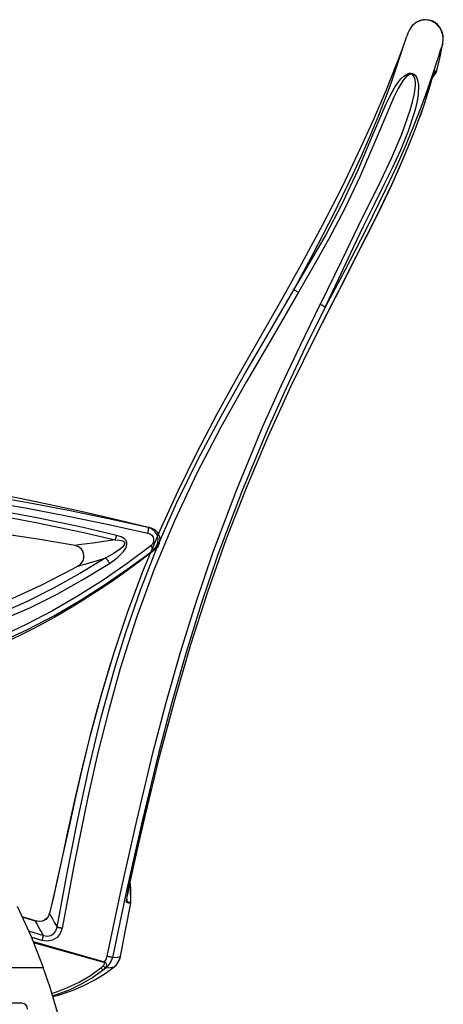
# Model space of a CAD drawing. Units: inches. Extents: x 1437 to 2239, y 665 to 1085.
# Drawn here: x 1644 to 1653, y 676 to 698 of the extents above; entities that cross this region are included whole.
import ezdxf

# ---------------------------------------------------------------- set-up
doc = ezdxf.new("R2010")
doc.units = ezdxf.units.IN
doc.header["$MEASUREMENT"] = 0
doc.layers.add('Fn-arconas', color=1, linetype='Continuous')

# ---------------------------------------------------------------- blocks, each defined once
blk = doc.blocks.new('Bernu back to back unit side view')
for p, q in [((19.565, 33.004), (19.473, 32.925)), ((19.534, 32.984), (19.484, 32.939)), ((19.59, 33.021), (19.534, 32.984)), ((19.666, 33.049), (19.565, 33.004)), ((19.651, 33.047), (19.59, 33.021)), ((19.714, 33.063), (19.651, 33.047)), ((19.774, 33.064), (19.666, 33.049)), ((19.779, 33.067), (19.714, 33.063)), ((19.889, 33.043), (19.774, 33.064)), ((19.845, 33.059), (19.779, 33.067)), ((19.909, 33.039), (19.845, 33.059)), ((20.002, 32.977), (19.889, 33.043)), ((19.969, 33.007), (19.909, 33.039)), ((20.024, 32.963), (19.969, 33.007)), ((20.084, 32.88), (20.002, 32.977)), ((19.384, 32.774), (19.37, 32.735)), ((19.419, 32.85), (19.381, 32.765)), ((19.473, 32.925), (19.419, 32.85)), ((19.484, 32.939), (19.474, 32.926)), ((20.07, 32.909), (20.024, 32.963)), ((20.103, 32.852), (20.07, 32.909)), ((20.135, 32.744), (20.084, 32.88)), ((20.127, 32.788), (20.103, 32.852)), ((20.142, 32.72), (20.127, 32.788)), ((19.328, 32.62), (19.261, 32.436)), ((19.286, 32.483), (19.325, 32.603)), ((19.325, 32.603), (19.355, 32.694)), ((19.355, 32.694), (19.361, 32.71)), ((19.37, 32.735), (19.361, 32.71)), ((20.078, 32.271), (20.137, 32.568)), ((20.137, 32.568), (20.112, 32.495)), ((20.144, 32.656), (20.135, 32.744)), ((20.137, 32.568), (20.144, 32.656)), ((20.137, 32.564), (20.138, 32.571)), ((20.137, 32.564), (20.137, 32.568)), ((20.138, 32.571), (20.145, 32.647)), ((20.145, 32.647), (20.142, 32.72)), ((19.26, 32.437), (19.156, 32.152)), ((19.193, 32.198), (19.242, 32.347)), ((19.242, 32.347), (19.286, 32.483)), ((20.082, 32.406), (20.04, 32.279)), ((20.112, 32.495), (20.082, 32.406)), ((19.156, 32.152), (18.911, 31.538)), ((19.113, 31.96), (19.193, 32.198)), ((19.993, 32.134), (19.941, 31.977)), ((20.04, 32.279), (19.993, 32.134)), ((20.009, 31.975), (20.078, 32.271)), ((19.024, 31.706), (19.113, 31.96)), ((19.378, 31.907), (19.414, 31.917)), ((19.414, 31.917), (19.455, 31.92)), ((19.455, 31.92), (19.484, 31.913)), ((19.941, 31.977), (19.856, 31.724)), ((19.913, 31.819), (19.993, 31.936)), ((19.935, 31.896), (19.949, 31.935)), ((19.94, 31.907), (19.945, 31.919)), ((19.952, 31.926), (19.941, 31.908)), ((19.948, 31.924), (19.944, 31.917)), ((19.945, 31.919), (19.947, 31.922)), ((19.947, 31.922), (19.947, 31.922)), ((19.952, 31.926), (19.948, 31.924)), ((19.949, 31.935), (19.961, 31.96)), ((19.972, 31.931), (19.952, 31.926)), ((19.952, 31.926), (19.955, 31.931)), ((19.955, 31.931), (19.957, 31.936)), ((19.957, 31.936), (19.959, 31.94)), ((19.959, 31.94), (19.962, 31.945)), ((19.961, 31.96), (19.968, 31.966)), ((19.962, 31.945), (19.964, 31.95)), ((19.964, 31.95), (19.965, 31.955)), ((19.965, 31.955), (19.967, 31.961)), ((19.967, 31.961), (19.968, 31.966)), ((19.968, 31.966), (19.979, 31.968)), ((19.99, 31.935), (19.972, 31.931)), ((19.979, 31.968), (19.989, 31.97)), ((19.989, 31.97), (19.998, 31.972)), ((19.993, 31.936), (19.99, 31.935)), ((19.992, 31.934), (19.993, 31.936)), ((19.993, 31.936), (19.996, 31.94)), ((19.996, 31.94), (19.998, 31.945)), ((19.998, 31.972), (20.007, 31.975)), ((19.998, 31.945), (20.001, 31.95)), ((20.001, 31.95), (20.003, 31.955)), ((20.003, 31.955), (20.005, 31.96)), ((20.005, 31.96), (20.007, 31.965)), ((20.007, 31.975), (20.009, 31.975)), ((20.007, 31.965), (20.008, 31.97)), ((20.008, 31.97), (20.009, 31.975)), ((20.009, 31.972), (20.009, 31.975)), ((19.108, 31.619), (19.168, 31.711)), ((19.168, 31.711), (19.236, 31.797)), ((19.286, 31.766), (19.179, 31.59)), ((19.236, 31.797), (19.297, 31.855)), ((19.335, 31.824), (19.286, 31.766)), ((19.297, 31.855), (19.378, 31.907)), ((19.398, 31.877), (19.335, 31.824)), ((19.424, 31.889), (19.398, 31.877)), ((19.454, 31.894), (19.424, 31.889)), ((19.475, 31.889), (19.454, 31.894)), ((19.493, 31.879), (19.475, 31.889)), ((19.484, 31.913), (19.512, 31.899)), ((19.513, 31.856), (19.493, 31.879)), ((19.512, 31.899), (19.542, 31.873)), ((19.534, 31.808), (19.513, 31.856)), ((19.546, 31.735), (19.534, 31.808)), ((19.542, 31.873), (19.576, 31.818)), ((19.547, 31.659), (19.546, 31.735)), ((19.576, 31.818), (19.601, 31.737)), ((19.601, 31.737), (19.611, 31.653)), ((19.728, 31.219), (19.903, 31.788)), ((19.856, 31.724), (19.762, 31.456)), ((19.851, 31.603), (19.902, 31.784)), ((19.903, 31.788), (19.919, 31.844)), ((19.903, 31.784), (19.907, 31.797)), ((19.903, 31.786), (19.903, 31.788)), ((19.903, 31.785), (19.903, 31.786)), ((19.903, 31.784), (19.903, 31.785)), ((19.907, 31.797), (19.921, 31.847)), ((19.919, 31.844), (19.935, 31.896)), ((19.921, 31.847), (19.932, 31.883)), ((19.932, 31.883), (19.94, 31.907)), ((18.911, 31.538), (18.649, 30.925)), ((18.928, 31.443), (19.024, 31.706)), ((19.007, 31.435), (19.108, 31.619)), ((19.179, 31.59), (19.087, 31.406)), ((19.528, 31.479), (19.547, 31.659)), ((19.611, 31.653), (19.606, 31.463)), ((19.744, 31.264), (19.851, 31.603)), ((18.764, 31.019), (18.928, 31.443)), ((18.916, 31.245), (19.007, 31.435)), ((19.087, 31.406), (19.003, 31.218)), ((19.438, 31.125), (19.488, 31.301)), ((19.488, 31.301), (19.528, 31.479)), ((19.606, 31.463), (19.575, 31.275)), ((19.762, 31.456), (19.661, 31.18)), ((18.616, 30.547), (18.916, 31.245)), ((19.003, 31.218), (18.682, 30.456)), ((19.256, 30.612), (19.438, 31.125)), ((19.527, 31.09), (19.391, 30.672)), ((19.661, 31.18), (19.492, 30.747)), ((19.523, 30.655), (19.728, 31.219)), ((19.575, 31.275), (19.527, 31.09)), ((19.646, 30.984), (19.744, 31.264)), ((18.649, 30.925), (18.373, 30.313)), ((18.586, 30.588), (18.764, 31.019)), ((19.391, 30.672), (19.226, 30.265)), ((19.294, 30.096), (19.523, 30.655)), ((19.492, 30.747), (19.31, 30.309)), ((18.32, 29.846), (18.616, 30.547)), ((18.682, 30.456), (18.353, 29.692)), ((18.397, 30.157), (18.586, 30.588)), ((19.042, 30.108), (19.256, 30.612)), ((18.373, 30.313), (17.973, 29.478)), ((19.226, 30.265), (19.041, 29.863)), ((19.31, 30.309), (19.117, 29.87)), ((18.2, 29.728), (18.397, 30.157)), ((18.806, 29.61), (19.042, 30.108)), ((19.046, 29.542), (19.294, 30.096)), ((19.207, 29.892), (19.338, 30.198)), ((17.986, 29.131), (18.32, 29.846)), ((19.041, 29.863), (18.844, 29.466)), ((19.117, 29.87), (18.916, 29.434)), ((19.032, 29.506), (19.207, 29.892)), ((17.788, 28.885), (18.2, 29.728)), ((18.353, 29.692), (18.031, 29.015)), ((18.562, 29.115), (18.806, 29.61)), ((17.973, 29.478), (17.549, 28.648)), ((18.916, 29.434), (18.487, 28.558)), ((18.844, 29.466), (18.645, 29.07)), ((18.784, 28.992), (19.046, 29.542)), ((18.831, 29.083), (19.032, 29.506)), ((17.617, 28.43), (17.986, 29.131)), ((18.031, 29.015), (17.682, 28.349)), ((18.414, 28.817), (18.562, 29.115)), ((18.645, 29.07), (18.418, 28.612)), ((18.514, 28.447), (18.784, 28.992)), ((18.597, 28.608), (18.831, 29.083)), ((17.358, 28.053), (17.788, 28.885)), ((17.968, 27.897), (18.414, 28.817)), ((17.549, 28.648), (17.106, 27.825)), ((18.487, 28.558), (18.039, 27.694)), ((18.418, 28.612), (18.152, 28.054)), ((18.28, 27.98), (18.597, 28.608)), ((17.22, 27.742), (17.617, 28.43)), ((17.682, 28.349), (17.313, 27.693)), ((17.967, 27.371), (18.514, 28.447)), ((16.936, 27.268), (17.358, 28.053)), ((18.152, 28.054), (17.891, 27.491)), ((17.899, 27.235), (18.28, 27.98)), ((17.106, 27.825), (16.653, 27.019)), ((16.936, 27.268), (17.22, 27.742)), ((17.313, 27.693), (17.036, 27.216)), ((17.519, 26.977), (17.968, 27.897)), ((18.039, 27.694), (17.61, 26.897)), ((17.891, 27.491), (17.627, 26.93)), ((16.414, 26.366), (16.936, 27.268)), ((16.936, 27.268), (16.941, 27.266)), ((17.418, 26.294), (17.967, 27.371)), ((17.036, 27.216), (16.479, 26.252)), ((16.941, 27.266), (16.949, 27.262)), ((16.949, 27.262), (16.959, 27.257)), ((16.959, 27.257), (16.972, 27.251)), ((16.972, 27.251), (16.986, 27.243)), ((16.986, 27.243), (17.002, 27.235)), ((17.002, 27.235), (17.019, 27.225)), ((17.019, 27.225), (17.036, 27.216)), ((17.527, 26.508), (17.899, 27.235)), ((16.653, 27.019), (16.193, 26.216)), ((17.08, 26.082), (17.507, 26.953)), ((17.61, 26.897), (17.185, 26.032)), ((17.507, 26.953), (17.519, 26.977)), ((17.525, 26.944), (17.507, 26.953)), ((17.542, 26.935), (17.525, 26.944)), ((17.559, 26.926), (17.542, 26.935)), ((17.574, 26.918), (17.559, 26.926)), ((17.587, 26.911), (17.574, 26.918)), ((17.597, 26.905), (17.587, 26.911)), ((17.605, 26.9), (17.597, 26.905)), ((17.61, 26.897), (17.605, 26.9)), ((17.622, 26.921), (17.61, 26.897)), ((17.627, 26.93), (17.622, 26.921)), ((17.301, 26.057), (17.527, 26.508)), ((16.193, 26.216), (15.735, 25.412)), ((15.89, 25.464), (16.414, 26.366)), ((16.479, 26.252), (15.919, 25.289)), ((16.885, 25.209), (17.418, 26.294)), ((16.667, 25.204), (17.08, 26.082)), ((17.185, 26.032), (16.775, 25.16)), ((15.735, 25.412), (15.288, 24.601)), ((15.377, 24.555), (15.89, 25.464)), ((15.919, 25.289), (15.374, 24.318)), ((16.27, 24.318), (16.667, 25.204)), ((16.775, 25.16), (16.381, 24.281)), ((16.387, 24.122), (16.885, 25.209)), ((15.288, 24.601), (14.858, 23.779)), ((14.886, 23.636), (15.377, 24.555)), ((15.374, 24.318), (14.859, 23.331)), ((15.713, 22.979), (16.27, 24.318)), ((16.381, 24.281), (15.823, 22.941)), ((15.921, 23.02), (16.387, 24.122)), ((14.858, 23.779), (14.449, 22.946)), ((14.428, 22.7), (14.886, 23.636)), ((14.859, 23.331), (14.381, 22.311)), ((11.241, 22.694), (10.373, 22.842)), ((10.453, 22.909), (11.059, 22.794)), ((14.449, 22.946), (14.064, 22.102)), ((15.202, 21.622), (15.713, 22.979)), ((15.823, 22.941), (15.311, 21.583)), ((15.489, 21.905), (15.921, 23.02)), ((10.302, 22.735), (11.185, 22.585)), ((11.059, 22.794), (11.709, 22.66)), ((12.104, 22.529), (11.241, 22.694)), ((11.709, 22.66), (12.403, 22.508)), ((14.023, 21.779), (14.428, 22.7)), ((10.48, 22.447), (11.442, 22.269)), ((11.465, 22.366), (10.499, 22.545)), ((11.185, 22.585), (12.063, 22.418)), ((12.063, 22.418), (12.937, 22.237)), ((12.963, 22.351), (12.104, 22.529)), ((12.403, 22.508), (13.14, 22.338)), ((11.442, 22.269), (12.396, 22.068)), ((12.422, 22.162), (11.465, 22.366)), ((12.937, 22.237), (13.807, 22.045)), ((13.817, 22.162), (12.963, 22.351)), ((13.14, 22.338), (13.852, 22.168)), ((14.381, 22.311), (13.946, 21.27)), ((11.445, 21.913), (10.728, 22.023)), ((12.396, 22.068), (13.106, 21.904)), ((13.133, 21.995), (12.422, 22.162)), ((13.13, 21.983), (13.127, 21.971)), ((13.133, 21.995), (13.13, 21.983)), ((13.233, 21.963), (13.133, 21.995)), ((14.064, 22.102), (13.706, 21.246)), ((13.807, 22.045), (13.812, 22.066)), ((13.807, 22.045), (13.849, 22.029)), ((13.812, 22.066), (13.815, 22.086)), ((13.815, 22.086), (13.818, 22.106)), ((13.844, 22.167), (13.817, 22.162)), ((13.82, 22.157), (13.817, 22.162)), ((13.889, 22.134), (13.817, 22.162)), ((13.818, 22.106), (13.82, 22.123)), ((13.821, 22.149), (13.82, 22.157)), ((13.82, 22.123), (13.821, 22.138)), ((13.821, 22.138), (13.821, 22.149)), ((13.852, 22.168), (13.844, 22.167)), ((13.845, 22.169), (13.878, 22.161)), ((13.849, 22.029), (13.891, 21.998)), ((13.878, 22.161), (13.924, 22.14)), ((13.959, 22.079), (13.889, 22.134)), ((13.891, 21.998), (13.919, 21.956)), ((13.924, 22.14), (13.962, 22.114)), ((14.007, 22.007), (13.959, 22.079)), ((13.962, 22.114), (13.999, 22.077)), ((13.999, 22.077), (14.029, 22.033)), ((14.03, 21.923), (14.007, 22.007)), ((14.029, 22.033), (14.051, 21.982)), ((12.209, 21.785), (11.445, 21.913)), ((12.24, 21.78), (12.209, 21.785)), ((12.259, 21.782), (12.24, 21.78)), ((12.252, 21.778), (12.24, 21.78)), ((12.24, 21.78), (12.24, 21.78)), ((12.285, 21.768), (12.252, 21.778)), ((12.325, 21.791), (12.259, 21.782)), ((12.387, 21.799), (12.325, 21.791)), ((12.503, 21.814), (12.387, 21.799)), ((12.629, 21.831), (12.503, 21.814)), ((12.864, 21.865), (12.629, 21.831)), ((13.106, 21.904), (12.864, 21.865)), ((13.11, 21.914), (13.106, 21.904)), ((13.106, 21.904), (13.203, 21.895)), ((13.113, 21.925), (13.11, 21.914)), ((13.117, 21.936), (13.113, 21.925)), ((13.12, 21.947), (13.117, 21.936)), ((13.123, 21.959), (13.12, 21.947)), ((13.127, 21.971), (13.123, 21.959)), ((13.203, 21.895), (13.272, 21.877)), ((13.308, 21.92), (13.233, 21.963)), ((13.272, 21.877), (13.292, 21.866)), ((13.308, 21.807), (13.272, 21.753)), ((13.292, 21.866), (13.3, 21.857)), ((13.3, 21.857), (13.309, 21.844)), ((13.342, 21.883), (13.308, 21.92)), ((13.309, 21.813), (13.308, 21.807)), ((13.309, 21.844), (13.311, 21.834)), ((13.311, 21.834), (13.309, 21.813)), ((13.334, 21.722), (13.36, 21.801)), ((13.358, 21.844), (13.342, 21.883)), ((13.36, 21.801), (13.358, 21.844)), ((13.655, 20.842), (14.023, 21.779)), ((13.908, 21.808), (13.871, 21.769)), ((13.929, 21.857), (13.908, 21.808)), ((13.919, 21.956), (13.932, 21.908)), ((13.932, 21.908), (13.929, 21.857)), ((13.988, 21.747), (14.025, 21.833)), ((14.032, 21.774), (14.008, 21.736)), ((14.025, 21.833), (14.03, 21.923)), ((14.051, 21.819), (14.032, 21.774)), ((14.051, 21.982), (14.062, 21.928)), ((14.061, 21.871), (14.051, 21.819)), ((14.062, 21.928), (14.061, 21.871)), ((15.095, 20.786), (15.489, 21.905)), ((12.318, 21.752), (12.285, 21.768)), ((12.352, 21.729), (12.318, 21.752)), ((12.383, 21.698), (12.352, 21.729)), ((12.41, 21.658), (12.383, 21.698)), ((12.429, 21.609), (12.41, 21.658)), ((12.437, 21.558), (12.429, 21.609)), ((13.067, 21.6), (12.903, 21.513)), ((13.22, 21.705), (13.067, 21.6)), ((13.149, 21.511), (13.288, 21.653)), ((13.272, 21.753), (13.22, 21.705)), ((13.288, 21.653), (13.334, 21.722)), ((13.871, 21.769), (13.365, 21.395)), ((13.41, 21.297), (13.926, 21.68)), ((13.957, 21.684), (13.66, 21.455)), ((13.871, 21.769), (13.883, 21.753)), ((13.883, 21.753), (13.894, 21.738)), ((13.894, 21.738), (13.903, 21.724)), ((13.903, 21.724), (13.912, 21.711)), ((13.912, 21.711), (13.918, 21.7)), ((13.918, 21.7), (13.923, 21.691)), ((13.923, 21.691), (13.926, 21.684)), ((13.926, 21.68), (13.988, 21.747)), ((13.926, 21.684), (13.926, 21.68)), ((13.926, 21.68), (13.95, 21.682)), ((13.95, 21.682), (13.957, 21.683)), ((13.981, 21.704), (13.957, 21.684)), ((14.008, 21.736), (13.981, 21.704)), ((14.841, 20.56), (15.202, 21.622)), ((15.311, 21.583), (14.952, 20.528)), ((12.307, 21.337), (12.344, 21.359)), ((12.334, 21.346), (12.362, 21.354)), ((12.344, 21.359), (12.372, 21.384)), ((12.903, 21.513), (12.351, 21.176)), ((12.362, 21.354), (12.4, 21.364)), ((12.372, 21.384), (12.399, 21.419)), ((12.399, 21.419), (12.42, 21.46)), ((12.4, 21.364), (12.462, 21.381)), ((12.42, 21.46), (12.434, 21.507)), ((12.43, 21.053), (12.988, 21.394)), ((12.434, 21.507), (12.437, 21.558)), ((12.462, 21.381), (12.578, 21.414)), ((12.578, 21.414), (12.704, 21.451)), ((12.704, 21.451), (12.903, 21.513)), ((13.365, 21.395), (12.846, 21.038)), ((12.903, 21.513), (12.911, 21.503)), ((12.911, 21.503), (12.921, 21.491)), ((12.921, 21.491), (12.931, 21.478)), ((12.931, 21.478), (12.942, 21.463)), ((12.942, 21.463), (12.953, 21.446)), ((12.953, 21.446), (12.965, 21.429)), ((12.965, 21.429), (12.976, 21.412)), ((12.976, 21.412), (12.988, 21.394)), ((12.988, 21.394), (13.149, 21.511)), ((13.66, 21.455), (13.359, 21.234)), ((11.519, 20.925), (12.198, 21.276)), ((12.351, 21.176), (11.786, 20.861)), ((12.198, 21.276), (12.314, 21.343)), ((12.316, 21.341), (12.329, 21.345)), ((12.329, 21.345), (12.334, 21.346)), ((12.88, 20.933), (13.41, 21.297)), ((13.359, 21.234), (13.097, 21.05)), ((13.706, 21.246), (13.373, 20.356)), ((13.946, 21.27), (13.557, 20.212)), ((11.859, 20.735), (12.43, 21.053)), ((12.846, 21.038), (12.315, 20.7)), ((12.338, 20.589), (12.88, 20.933)), ((13.097, 21.05), (12.877, 20.9)), ((10.82, 20.607), (11.519, 20.925)), ((11.786, 20.861), (11.206, 20.572)), ((11.273, 20.444), (11.859, 20.735)), ((12.699, 20.782), (12.564, 20.695)), ((12.877, 20.9), (12.699, 20.782)), ((13.325, 19.891), (13.655, 20.842)), ((14.733, 19.655), (15.095, 20.786)), ((11.206, 20.572), (10.627, 20.32)), ((12.315, 20.7), (11.762, 20.379)), ((11.79, 20.271), (12.338, 20.589)), ((12.397, 20.59), (12.155, 20.442)), ((12.564, 20.695), (12.397, 20.59)), ((14.509, 19.488), (14.841, 20.56)), ((14.952, 20.528), (14.622, 19.463)), ((10.687, 20.188), (11.273, 20.444)), ((11.762, 20.379), (11.196, 20.082)), ((12.155, 20.442), (11.813, 20.243)), ((13.373, 20.356), (13.071, 19.453)), ((11.196, 20.082), (10.617, 19.811)), ((11.229, 19.977), (11.79, 20.271)), ((11.565, 20.106), (11.333, 19.984)), ((11.813, 20.243), (11.565, 20.106)), ((13.557, 20.212), (13.215, 19.139)), ((10.655, 19.708), (11.229, 19.977)), ((11.333, 19.984), (11.088, 19.861)), ((13.103, 19.172), (13.325, 19.891)), ((11.088, 19.861), (10.88, 19.761)), ((13.071, 19.453), (12.799, 18.542)), ((14.202, 18.409), (14.509, 19.488)), ((14.622, 19.463), (14.317, 18.39)), ((14.4, 18.516), (14.733, 19.655)), ((13.009, 19.254), (12.905, 18.913)), ((12.8, 18.068), (13.103, 19.172)), ((13.215, 19.139), (12.96, 18.223)), ((12.905, 18.913), (12.801, 18.549)), ((12.799, 18.542), (12.552, 17.623)), ((12.797, 18.536), (12.737, 18.326)), ((13.918, 17.323), (14.202, 18.409)), ((14.317, 18.39), (14.035, 17.312)), ((14.06, 17.244), (14.4, 18.516)), ((12.737, 18.326), (12.573, 17.708)), ((12.96, 18.223), (12.731, 17.3)), ((12.532, 16.955), (12.8, 18.068)), ((12.552, 17.623), (12.399, 17)), ((12.573, 17.708), (12.409, 17.05)), ((12.731, 17.3), (12.522, 16.373)), ((13.57, 15.874), (13.918, 17.323)), ((14.035, 17.312), (13.685, 15.858)), ((13.747, 15.965), (14.06, 17.244)), ((12.409, 17.05), (12.243, 16.341)), ((12.399, 17), (12.255, 16.374)), ((12.291, 15.835), (12.532, 16.955)), ((13.717, 15.831), (13.889, 16.546)), ((12.243, 16.341), (12.073, 15.565)), ((12.255, 16.374), (12.117, 15.746)), ((12.522, 16.373), (12.237, 14.971)), ((13.245, 14.419), (13.57, 15.874)), ((13.685, 15.858), (13.359, 14.399)), ((13.453, 14.681), (13.747, 15.965)), ((12.117, 15.746), (11.98, 15.12)), ((12.07, 14.711), (12.291, 15.835)), ((13.498, 14.877), (13.717, 15.831)), ((12.073, 15.565), (11.99, 15.181)), ((11.98, 15.12), (11.843, 14.497)), ((11.99, 15.181), (11.921, 14.859)), ((11.921, 14.859), (11.858, 14.572)), ((12.237, 14.971), (11.972, 13.565)), ((13.455, 14.68), (13.498, 14.877)), ((11.859, 13.586), (12.07, 14.711)), ((13.414, 14.49), (13.441, 14.619)), ((13.43, 14.579), (13.453, 14.681)), ((13.441, 14.619), (13.455, 14.68)), ((13.454, 14.681), (13.453, 14.681)), ((13.454, 14.68), (13.454, 14.681)), ((11.843, 14.497), (11.701, 13.88)), ((11.858, 14.572), (11.789, 14.265)), ((12.933, 12.961), (13.245, 14.419)), ((13.359, 14.399), (13.047, 12.937)), ((13.365, 14.236), (13.395, 14.406)), ((13.39, 14.369), (13.414, 14.49)), ((13.395, 14.406), (13.43, 14.579)), ((13.438, 14.416), (13.427, 14.552)), ((13.44, 14.41), (13.428, 14.56)), ((13.443, 14.122), (13.438, 14.416)), ((13.445, 14.194), (13.44, 14.41)), ((11.789, 14.265), (11.721, 13.974)), ((13.353, 14.152), (13.365, 14.236)), ((13.36, 14.189), (13.357, 14.134)), ((13.357, 14.163), (13.358, 14.175)), ((13.357, 14.159), (13.357, 14.163)), ((13.358, 14.175), (13.36, 14.194)), ((13.36, 14.194), (13.367, 14.238)), ((13.367, 14.238), (13.376, 14.292)), ((13.376, 14.292), (13.39, 14.369)), ((13.443, 14.124), (13.445, 14.194)), ((11.006, 14.037), (11.302, 13.386)), ((11.721, 13.974), (11.7, 13.884)), ((13.327, 13.523), (13.44, 14.101)), ((13.352, 14.128), (13.353, 14.152)), ((13.352, 14.118), (13.352, 14.128)), ((13.355, 14.114), (13.352, 14.118)), ((13.356, 14.119), (13.355, 14.117)), ((13.355, 14.117), (13.355, 14.114)), ((13.376, 14.107), (13.355, 14.114)), ((13.356, 14.155), (13.356, 14.146)), ((13.356, 14.146), (13.356, 14.137)), ((13.356, 14.137), (13.357, 14.135)), ((13.357, 14.127), (13.356, 14.124)), ((13.356, 14.124), (13.356, 14.122)), ((13.356, 14.122), (13.356, 14.119)), ((13.357, 14.135), (13.357, 14.134)), ((13.357, 14.134), (13.401, 14.124)), ((13.357, 14.134), (13.357, 14.132)), ((13.357, 14.132), (13.357, 14.129)), ((13.357, 14.129), (13.357, 14.127)), ((13.398, 14.103), (13.376, 14.107)), ((13.419, 14.102), (13.398, 14.103)), ((13.401, 14.124), (13.441, 14.122)), ((13.419, 13.987), (13.442, 14.104)), ((13.439, 14.101), (13.419, 14.102)), ((13.44, 14.101), (13.439, 14.101)), ((13.44, 14.101), (13.441, 14.104)), ((13.442, 14.103), (13.44, 14.101)), ((13.441, 14.122), (13.443, 14.122)), ((13.441, 14.106), (13.442, 14.109)), ((13.441, 14.104), (13.441, 14.106)), ((13.442, 14.114), (13.443, 14.117)), ((13.442, 14.111), (13.442, 14.114)), ((13.442, 14.109), (13.442, 14.111)), ((13.444, 14.124), (13.443, 14.122)), ((13.443, 14.119), (13.443, 14.122)), ((13.443, 14.117), (13.443, 14.119)), ((11.399, 13.72), (11.112, 13.805)), ((11.399, 13.716), (11.113, 13.801)), ((11.619, 13.752), (11.549, 13.716)), ((11.632, 13.77), (11.589, 13.739)), ((11.671, 13.809), (11.619, 13.752)), ((11.667, 13.81), (11.632, 13.77)), ((11.691, 13.856), (11.667, 13.81)), ((11.701, 13.88), (11.671, 13.809)), ((11.699, 13.884), (11.691, 13.856)), ((11.701, 13.88), (11.7, 13.884)), ((11.701, 13.88), (11.729, 13.825)), ((11.729, 13.825), (11.759, 13.768)), ((11.759, 13.768), (11.807, 13.68)), ((11.431, 13.712), (11.399, 13.72)), ((11.399, 13.719), (11.399, 13.719)), ((11.399, 13.716), (11.399, 13.719)), ((11.43, 13.656), (11.399, 13.716)), ((11.471, 13.705), (11.399, 13.716)), ((11.464, 13.593), (11.43, 13.656)), ((11.486, 13.709), (11.431, 13.712)), ((11.513, 13.504), (11.464, 13.593)), ((11.549, 13.716), (11.471, 13.705)), ((11.539, 13.718), (11.486, 13.709)), ((11.589, 13.739), (11.539, 13.718)), ((11.807, 13.68), (11.859, 13.586)), ((11.834, 13.506), (11.859, 13.586)), ((11.859, 13.586), (11.866, 13.585)), ((11.866, 13.585), (11.875, 13.583)), ((11.875, 13.583), (11.887, 13.581)), ((11.887, 13.581), (11.901, 13.578)), ((11.901, 13.578), (11.917, 13.575)), ((11.917, 13.575), (11.934, 13.572)), ((11.972, 13.565), (11.93, 13.451)), ((11.934, 13.572), (11.953, 13.568)), ((11.953, 13.568), (11.972, 13.565)), ((11.246, 13.51), (11.567, 13.409)), ((11.302, 13.386), (11.563, 12.719)), ((11.532, 13.3), (11.308, 13.371)), ((11.567, 13.409), (11.513, 13.504)), ((11.538, 13.318), (11.532, 13.3)), ((11.544, 13.336), (11.538, 13.318)), ((11.549, 13.353), (11.544, 13.336)), ((11.554, 13.368), (11.549, 13.353)), ((11.558, 13.382), (11.554, 13.368)), ((11.562, 13.393), (11.558, 13.382)), ((11.565, 13.402), (11.562, 13.393)), ((11.567, 13.409), (11.565, 13.402)), ((11.567, 13.409), (11.646, 13.394)), ((11.646, 13.394), (11.724, 13.408)), ((11.724, 13.408), (11.788, 13.448)), ((11.861, 13.366), (11.765, 13.307)), ((11.788, 13.448), (11.834, 13.506)), ((11.93, 13.451), (11.861, 13.366)), ((13.22, 12.955), (13.327, 13.523)), ((11.346, 13.275), (12.878, 12.845)), ((12.872, 12.824), (11.355, 13.25)), ((11.649, 13.283), (11.532, 13.3)), ((11.765, 13.307), (11.649, 13.283)), ((12.896, 12.87), (12.917, 12.909)), ((12.917, 12.909), (12.926, 12.934)), ((12.926, 12.934), (12.933, 12.961)), ((12.953, 12.957), (12.933, 12.961)), ((12.973, 12.952), (12.953, 12.957)), ((12.991, 12.949), (12.973, 12.952)), ((13.008, 12.945), (12.991, 12.949)), ((13.022, 12.942), (13.008, 12.945)), ((13.033, 12.94), (13.022, 12.942)), ((13.047, 12.937), (13.024, 12.863)), ((13.042, 12.938), (13.033, 12.94)), ((13.047, 12.937), (13.042, 12.938)), ((13.047, 12.937), (13.148, 12.945)), ((13.148, 12.945), (13.22, 12.955)), ((13.171, 12.829), (13.22, 12.955)), ((13.188, 12.858), (13.213, 12.921)), ((13.213, 12.921), (13.219, 12.952)), ((13.222, 12.959), (13.22, 12.955)), ((9.657, 12.719), (11.563, 12.719)), ((11.71, 12.288), (11.563, 12.719)), ((12.574, 12.549), (12.801, 12.711)), ((12.801, 12.711), (12.813, 12.721)), ((12.801, 12.711), (12.809, 12.701)), ((12.809, 12.701), (12.817, 12.693)), ((12.813, 12.721), (12.825, 12.731)), ((12.817, 12.693), (12.825, 12.685)), ((12.825, 12.731), (12.837, 12.741)), ((12.825, 12.685), (12.833, 12.678)), ((12.837, 12.741), (12.848, 12.752)), ((12.848, 12.752), (12.862, 12.768)), ((12.848, 12.752), (12.855, 12.746)), ((12.897, 12.718), (12.854, 12.668)), ((12.905, 12.707), (12.854, 12.668)), ((12.855, 12.746), (12.862, 12.741)), ((12.862, 12.768), (12.877, 12.796)), ((12.862, 12.741), (12.868, 12.735)), ((12.868, 12.735), (12.875, 12.73)), ((12.87, 12.579), (13.076, 12.724)), ((12.872, 12.824), (12.873, 12.827)), ((12.875, 12.823), (12.872, 12.824)), ((12.873, 12.829), (12.874, 12.832)), ((12.873, 12.827), (12.873, 12.829)), ((12.874, 12.832), (12.875, 12.834)), ((12.875, 12.834), (12.876, 12.837)), ((12.878, 12.82), (12.875, 12.823)), ((12.875, 12.73), (12.881, 12.726)), ((12.876, 12.84), (12.877, 12.842)), ((12.876, 12.837), (12.876, 12.84)), ((12.877, 12.842), (12.878, 12.845)), ((12.877, 12.796), (12.88, 12.809)), ((12.878, 12.845), (12.896, 12.87)), ((12.878, 12.845), (12.887, 12.838)), ((12.88, 12.816), (12.878, 12.82)), ((12.88, 12.809), (12.88, 12.816)), ((12.881, 12.726), (12.887, 12.723)), ((12.887, 12.838), (12.895, 12.831)), ((12.887, 12.723), (12.892, 12.72)), ((12.892, 12.72), (12.897, 12.718)), ((12.895, 12.831), (12.903, 12.822)), ((12.91, 12.742), (12.897, 12.718)), ((12.898, 12.716), (12.897, 12.718)), ((12.9, 12.714), (12.898, 12.716)), ((12.901, 12.712), (12.9, 12.714)), ((12.902, 12.711), (12.901, 12.712)), ((12.903, 12.71), (12.902, 12.711)), ((12.903, 12.822), (12.91, 12.809)), ((12.904, 12.709), (12.903, 12.71)), ((12.904, 12.708), (12.904, 12.709)), ((12.905, 12.707), (12.904, 12.708)), ((12.951, 12.75), (12.905, 12.707)), ((13.004, 12.715), (12.905, 12.707)), ((12.91, 12.809), (12.917, 12.785)), ((12.911, 12.746), (12.91, 12.742)), ((12.917, 12.785), (12.911, 12.746)), ((13.024, 12.863), (12.951, 12.75)), ((13.076, 12.724), (13.004, 12.715)), ((13.076, 12.724), (13.128, 12.771)), ((13.109, 12.752), (13.152, 12.8)), ((13.128, 12.771), (13.171, 12.829)), ((13.152, 12.8), (13.188, 12.858)), ((12.333, 12.408), (12.574, 12.549)), ((12.628, 12.507), (12.39, 12.366)), ((12.854, 12.668), (12.628, 12.507)), ((12.653, 12.449), (12.87, 12.579)), ((12.833, 12.678), (12.839, 12.674)), ((12.839, 12.674), (12.845, 12.67)), ((12.845, 12.67), (12.85, 12.668)), ((12.85, 12.668), (12.854, 12.668)), ((11.874, 11.734), (11.71, 12.288)), ((11.832, 12.193), (12.087, 12.29)), ((12.087, 12.29), (12.333, 12.408)), ((12.39, 12.366), (12.131, 12.241)), ((12.203, 12.236), (12.432, 12.335)), ((12.432, 12.335), (12.653, 12.449)), ((11.746, 12.168), (11.832, 12.193)), ((11.862, 12.139), (11.763, 12.11)), ((11.767, 12.095), (11.894, 12.128)), ((12.131, 12.241), (11.862, 12.139)), ((11.894, 12.128), (12.203, 12.236)), ((11.104, 11.952), (9.854, 11.952))]:
    blk.add_line(p, q)
for centre, radius, start, end in [((19.894, 32), 0.118, 325.7215, 345.941), ((13.326, 14.127), 0.118, 348.6229, 358.8652), ((11.104, 11.827), 0.125, 0, 90)]:
    blk.add_arc(centre, radius, start, end)

msp = doc.modelspace()

# ---------------------------------------------------------------- block references
at = {"layer": 'Fn-arconas'}
msp.add_blockref('Bernu back to back unit side view', (1632.99, 664.503), dxfattribs=at)

doc.saveas('drawing.dxf')
